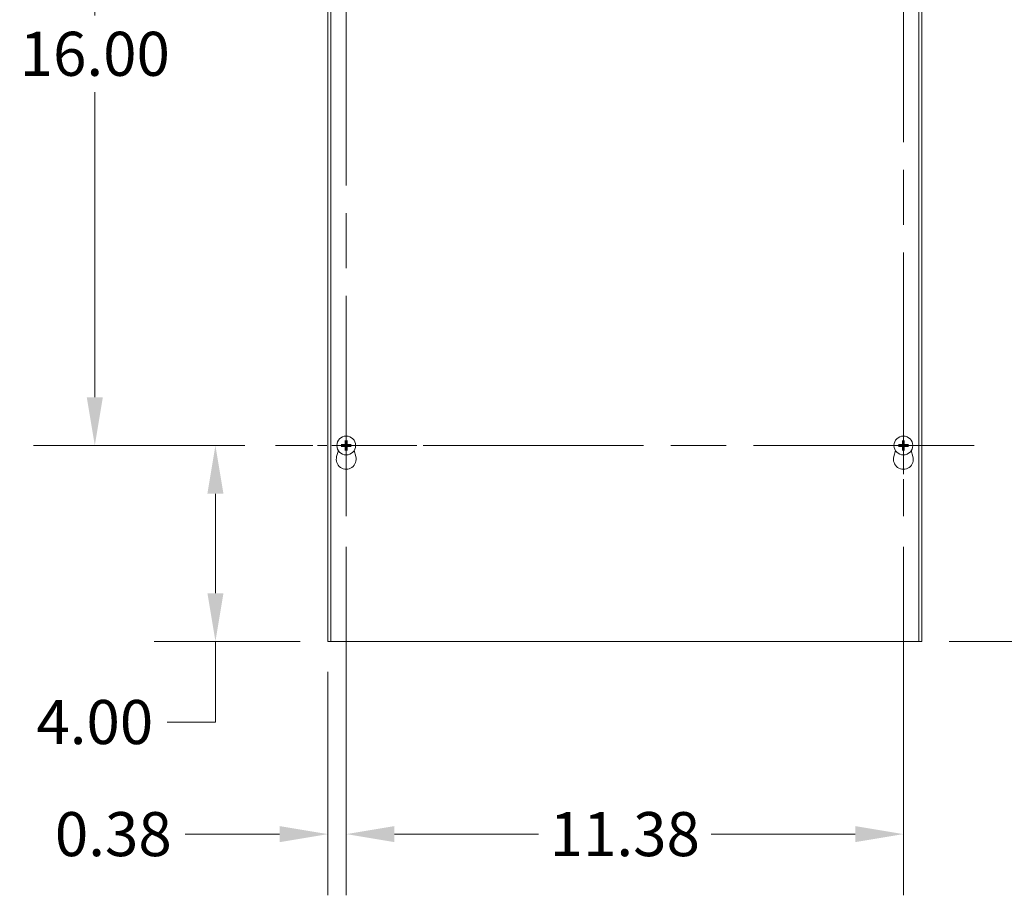
# Model space of a CAD drawing. Units: inches. Extents: x 10 to 164, y 6 to 101.
# Drawn here: x 30 to 50, y 42 to 60 of the extents above; entities that cross this region are included whole.
import ezdxf

# ---------------------------------------------------------------- set-up
doc = ezdxf.new("R2010")
doc.units = ezdxf.units.IN
doc.header["$LTSCALE"] = 10
doc.header["$MEASUREMENT"] = 0
doc.linetypes.add('CHAIN', pattern=[0.7087, 0.4724, -0.0591, 0.1181, -0.0591])
for name, color, linetype, lineweight in [('Center Mark (ANSI)', 7, 'Continuous', 5), ('Centerline (ANSI)', 7, 'Continuous', 5), ('Dimension (ANSI)', 7, 'Continuous', 5), ('Visible (ANSI)', 7, 'Continuous', 5)]:
    doc.layers.add(name, color=color, linetype=linetype, lineweight=lineweight)
doc.styles.add('ROMANS', font='tahoma.ttf')
doc.dimstyles.new('Default (ANSI)', dxfattribs={"dimscale": 10, "dimtxt": 0.09, "dimasz": 0.098425, "dimexe": 0.125, "dimexo": 0.0625, "dimgap": 0.031496, "dimtad": 0, "dimtih": 1, "dimtoh": 1, "dimrnd": 1e-08, "dimzin": 0, "dimdsep": 46, "dimtxsty": 'ROMANS', "dimcen": 0.09, "dimdle": 0.393701, "dimclrd": 256, "dimclre": 256, "dimclrt": 256, "dimadec": 0, "dimazin": 0, "dimtfac": 1.111111, "dimtofl": 0, "dimtmove": 0, "dimatfit": 3, "dimfxl": 1, "dimtolj": 1, "dimtzin": 0, "dimlwd": -1, "dimlwe": -1, "dimarcsym": 0})

# ---------------------------------------------------------------- blocks, each defined once
blk = doc.blocks.new('*D6')
at = {"layer": 'Defpoints', "color": 0, "transparency": 16777216}
for p in [(48.199, 71.064), (48.199, 47.064), (53.35, 47.064)]:
    blk.add_point(p, dxfattribs=at)
at = {"layer": 'Dimension (ANSI)', "transparency": 16777216}
for p, q in [((48.824, 71.064), (54.6, 71.064)), ((53.35, 70.08), (53.35, 61.355)), ((53.35, 48.048), (53.35, 56.773)), ((48.824, 47.064), (54.6, 47.064))]:
    blk.add_line(p, q, dxfattribs=at)
for points in [[(53.186, 70.08), (53.514, 70.08), (53.35, 71.064)], [(53.186, 48.048), (53.514, 48.048), (53.35, 47.064)]]:
    blk.add_solid(points, dxfattribs=at)
at = {"layer": 'Dimension (ANSI)', "transparency": 16777216, "insert": (53.35, 59.064), "char_height": 0.9, "attachment_point": 5, "style": 'ROMANS'}
blk.add_mtext('\\A1;24.00\\PLID\\PHEIGHT', dxfattribs=at)
blk = doc.blocks.new('*D22')
at = {"layer": 'Defpoints', "color": 0, "transparency": 16777216}
for p in [(35.07, 51.064), (33.842, 47.064), (36.199, 47.064)]:
    blk.add_point(p, dxfattribs=at)
at = {"layer": 'Dimension (ANSI)', "transparency": 16777216}
for p, q in [((34.445, 51.064), (32.592, 51.064)), ((33.842, 50.08), (33.842, 48.048)), ((35.574, 47.064), (32.592, 47.064)), ((33.842, 47.064), (33.842, 45.416)), ((33.842, 45.416), (32.858, 45.416))]:
    blk.add_line(p, q, dxfattribs=at)
for points in [[(33.678, 50.08), (34.006, 50.08), (33.842, 51.064)], [(33.678, 48.048), (34.006, 48.048), (33.842, 47.064)]]:
    blk.add_solid(points, dxfattribs=at)
at = {"layer": 'Dimension (ANSI)', "transparency": 16777216, "insert": (31.379, 45.416), "char_height": 0.9, "attachment_point": 5, "style": 'ROMANS'}
blk.add_mtext('\\A1;4.00', dxfattribs=at)
blk = doc.blocks.new('*D23')
at = {"layer": 'Defpoints', "color": 0, "transparency": 16777216}
for p in [(31.379, 67.064), (35.07, 67.064), (35.07, 51.064)]:
    blk.add_point(p, dxfattribs=at)
at = {"layer": 'Dimension (ANSI)', "transparency": 16777216}
for p, q in [((34.445, 67.064), (30.129, 67.064)), ((31.379, 66.08), (31.379, 59.847)), ((31.379, 52.048), (31.379, 58.281)), ((34.445, 51.064), (30.129, 51.064))]:
    blk.add_line(p, q, dxfattribs=at)
for points in [[(31.215, 66.08), (31.543, 66.08), (31.379, 67.064)], [(31.215, 52.048), (31.543, 52.048), (31.379, 51.064)]]:
    blk.add_solid(points, dxfattribs=at)
at = {"layer": 'Dimension (ANSI)', "transparency": 16777216, "insert": (31.379, 59.064), "char_height": 0.9, "attachment_point": 5, "style": 'ROMANS'}
blk.add_mtext('\\A1;16.00', dxfattribs=at)
blk = doc.blocks.new('*D24')
at = {"layer": 'Defpoints', "color": 0, "transparency": 16777216}
for p in [(36.512, 49.622), (36.137, 47.064), (36.137, 43.127)]:
    blk.add_point(p, dxfattribs=at)
at = {"layer": 'Dimension (ANSI)', "transparency": 16777216}
for p, q in [((36.512, 48.997), (36.512, 41.877)), ((36.137, 46.439), (36.137, 41.877)), ((35.153, 43.127), (33.225, 43.127)), ((37.496, 43.127), (38.481, 43.127))]:
    blk.add_line(p, q, dxfattribs=at)
for points in [[(35.153, 43.291), (35.153, 42.963), (36.137, 43.127)], [(37.496, 43.291), (37.496, 42.963), (36.512, 43.127)]]:
    blk.add_solid(points, dxfattribs=at)
at = {"layer": 'Dimension (ANSI)', "transparency": 16777216, "insert": (31.757, 43.127), "char_height": 0.9, "attachment_point": 5, "style": 'ROMANS'}
blk.add_mtext('\\A1;0.38', dxfattribs=at)
blk = doc.blocks.new('*D25')
at = {"layer": 'Defpoints', "color": 0, "transparency": 16777216}
for p in [(36.512, 49.622), (47.887, 49.622), (47.887, 43.127)]:
    blk.add_point(p, dxfattribs=at)
at = {"layer": 'Dimension (ANSI)', "transparency": 16777216}
for p, q in [((36.512, 48.997), (36.512, 41.877)), ((47.887, 48.997), (47.887, 41.877)), ((37.496, 43.127), (40.436, 43.127)), ((46.903, 43.127), (43.963, 43.127))]:
    blk.add_line(p, q, dxfattribs=at)
for points in [[(37.496, 43.291), (37.496, 42.963), (36.512, 43.127)], [(46.903, 43.291), (46.903, 42.963), (47.887, 43.127)]]:
    blk.add_solid(points, dxfattribs=at)
at = {"layer": 'Dimension (ANSI)', "transparency": 16777216, "insert": (42.199, 43.127), "char_height": 0.9, "attachment_point": 5, "style": 'ROMANS'}
blk.add_mtext('\\A1;11.38', dxfattribs=at)

msp = doc.modelspace()

# ---------------------------------------------------------------- linework, layer by layer
at = {"layer": 'Center Mark (ANSI)', "linetype": 'CHAIN', "ltscale": 0.160113}
for p, q in [((36.512, 49.622), (36.512, 52.506)), ((47.887, 49.622), (47.887, 52.506)), ((35.07, 51.064), (37.954, 51.064)), ((49.329, 51.064), (46.445, 51.064))]:
    msp.add_line(p, q, dxfattribs=at)
at = {"layer": 'Centerline (ANSI)', "linetype": 'CHAIN', "ltscale": 0.952448}
for p, q in [((36.512, 49.622), (36.512, 68.506)), ((47.887, 68.506), (47.887, 49.622)), ((49.329, 51.064), (35.07, 51.064))]:
    msp.add_line(p, q, dxfattribs=at)
at = {"layer": 'Visible (ANSI)'}
for p, q in [((36.137, 47.064), (36.137, 71.064)), ((36.1995, 47.064), (36.1995, 71.064)), ((48.1995, 71.064), (48.1995, 47.064)), ((48.262, 71.064), (48.262, 47.064)), ((36.44833, 51.07635), (36.42152, 51.08191)), ((36.49409, 51.15447), (36.49965, 51.12767)), ((36.52435, 51.12767), (36.52991, 51.15447)), ((36.60248, 51.08191), (36.57567, 51.07635)), ((47.82333, 51.07635), (47.79652, 51.08191)), ((47.86909, 51.15447), (47.87465, 51.12767)), ((47.89935, 51.12767), (47.90491, 51.15447)), ((47.97748, 51.08191), (47.95067, 51.07635)), ((36.31698, 50.83935), (36.35146, 50.95869)), ((36.42152, 51.04609), (36.44833, 51.05165)), ((36.49965, 51.00033), (36.49409, 50.97352)), ((36.52991, 50.97352), (36.52435, 51.00033)), ((36.57567, 51.05165), (36.60248, 51.04609)), ((36.67254, 50.95869), (36.70702, 50.83935)), ((47.69198, 50.83935), (47.72646, 50.95869)), ((47.79652, 51.04609), (47.82333, 51.05165)), ((47.87465, 51.00033), (47.86909, 50.97352)), ((47.90491, 50.97352), (47.89935, 51.00033)), ((47.95067, 51.05165), (47.97748, 51.04609)), ((48.04754, 50.95869), (48.08202, 50.83935)), ((36.137, 47.064), (36.1995, 47.064)), ((48.1995, 47.064), (36.1995, 47.064)), ((48.1995, 47.064), (48.262, 47.064))]:
    msp.add_line(p, q, dxfattribs=at)
for centre in [(36.512, 51.064), (47.887, 51.064)]:
    msp.add_circle(centre, 0.192, dxfattribs=at)
for centre, radius, start, end in [((36.512, 51.064), 0.06486, 169.02212, 190.97788), ((36.512, 51.064), 0.06486, 79.02212, 100.97788), ((36.512, 51.064), 0.06486, 349.02212, 10.97788), ((47.887, 51.064), 0.06486, 169.02212, 190.97788), ((47.887, 51.064), 0.06486, 79.02212, 100.97788), ((47.887, 51.064), 0.06486, 349.02212, 10.97788), ((36.512, 51.064), 0.06486, 259.02212, 280.97788), ((47.887, 51.064), 0.06486, 259.02212, 280.97788), ((36.512, 50.783), 0.203, 163.884171, 16.115829), ((47.887, 50.783), 0.203, 163.884171, 16.115829)]:
    msp.add_arc(centre, radius, start, end, dxfattribs=at)
for centre, major_axis, start_param, end_param in [((36.51187, 51.05942), (-0.25386, 0.00712), 4.83975564, 5.12434361), ((36.51658, 51.06413), (0.00712, -0.25386), 4.30043435, 4.58502232), ((36.50742, 51.06413), (0.00712, 0.25386), 4.83975564, 5.12434361), ((36.51213, 51.05942), (-0.25386, -0.00712), 4.30043435, 4.58502232), ((47.88687, 51.05942), (-0.25386, 0.00712), 4.83975564, 5.12434361), ((47.89158, 51.06413), (0.00712, -0.25386), 4.30043435, 4.58502232), ((47.88242, 51.06413), (0.00712, 0.25386), 4.83975564, 5.12434361), ((47.88713, 51.05942), (-0.25386, -0.00712), 4.30043435, 4.58502232), ((36.51187, 51.06858), (0.25386, 0.00712), 4.30043435, 4.58502232), ((36.51658, 51.06387), (-0.00712, -0.25386), 4.83975564, 5.12434361), ((36.50742, 51.06387), (-0.00712, 0.25386), 4.30043435, 4.58502232), ((36.51213, 51.06858), (0.25386, -0.00712), 4.83975564, 5.12434361), ((47.88687, 51.06858), (0.25386, 0.00712), 4.30043435, 4.58502232), ((47.89158, 51.06387), (-0.00712, -0.25386), 4.83975564, 5.12434361), ((47.88242, 51.06387), (-0.00712, 0.25386), 4.30043435, 4.58502232), ((47.88713, 51.06858), (0.25386, -0.00712), 4.83975564, 5.12434361)]:
    msp.add_ellipse(centre, major_axis=major_axis, ratio=0.08715574, start_param=start_param, end_param=end_param, dxfattribs=at)
for points, knots in [([(36.41079, 51.08254), (36.41085, 51.08254), (36.41092, 51.08254), (36.41193, 51.08255), (36.41314, 51.08254), (36.41519, 51.08248), (36.4164, 51.08243), (36.41829, 51.08231), (36.4193, 51.08222), (36.42059, 51.08207), (36.42115, 51.08198), (36.42152, 51.08191)], [0.0228816425, 0.0228816425, 0.0228816425, 0.0228816425, 0.02337727, 0.02337727, 0.0312130095, 0.0312130095, 0.0390428939, 0.0390428939, 0.0467825371, 0.0467825371, 0.0530480582, 0.0530480582, 0.0530480582, 0.0530480582]), ([(36.502, 51.09599), (36.50217, 51.09361), (36.50192, 51.09114), (36.5009, 51.08738), (36.50024, 51.08572), (36.49846, 51.08259), (36.49732, 51.08112), (36.49488, 51.07867), (36.4934, 51.07754), (36.49027, 51.07576), (36.48862, 51.0751), (36.48486, 51.07408), (36.48239, 51.07383), (36.48001, 51.074)], [0.2359932787, 0.2359932787, 0.2359932787, 0.2359932787, 0.2549328987, 0.2549328987, 0.2681126569, 0.2681126569, 0.2812924151, 0.2812924151, 0.2944721734, 0.2944721734, 0.3076519316, 0.3076519316, 0.3265915516, 0.3265915516, 0.3265915516, 0.3265915516]), ([(36.49373, 51.09576), (36.49376, 51.09412), (36.49347, 51.09237), (36.4922, 51.08911), (36.49123, 51.08761), (36.48897, 51.08522), (36.48753, 51.08417), (36.48435, 51.08273), (36.48261, 51.08234), (36.48073, 51.08227), (36.48049, 51.08226), (36.48024, 51.08227)], [0, 0, 0, 0, 0.0125584344, 0.0125584344, 0.0251168687, 0.0251168687, 0.0376591237, 0.0376591237, 0.0502013786, 0.0502013786, 0.052067488, 0.052067488, 0.052067488, 0.052067488]), ([(36.49409, 51.15447), (36.49401, 51.15485), (36.49393, 51.15541), (36.49378, 51.1567), (36.49369, 51.15771), (36.49357, 51.1596), (36.49352, 51.1608), (36.49346, 51.16286), (36.49345, 51.16407), (36.49345, 51.16508), (36.49345, 51.16514), (36.49346, 51.1652)], [0.0712949213, 0.0712949213, 0.0712949213, 0.0712949213, 0.0775604424, 0.0775604424, 0.0853000856, 0.0853000856, 0.0931299699, 0.0931299699, 0.1009657094, 0.1009657094, 0.101461337, 0.101461337, 0.101461337, 0.101461337]), ([(36.54399, 51.074), (36.54161, 51.07383), (36.53914, 51.07408), (36.53538, 51.0751), (36.53373, 51.07576), (36.5306, 51.07754), (36.52912, 51.07867), (36.52668, 51.08112), (36.52554, 51.08259), (36.52376, 51.08572), (36.5231, 51.08738), (36.52208, 51.09114), (36.52183, 51.09361), (36.522, 51.09599)], [0.2359932787, 0.2359932787, 0.2359932787, 0.2359932787, 0.2549328987, 0.2549328987, 0.2681126569, 0.2681126569, 0.2812924151, 0.2812924151, 0.2944721734, 0.2944721734, 0.3076519316, 0.3076519316, 0.3265915516, 0.3265915516, 0.3265915516, 0.3265915516]), ([(36.53054, 51.1652), (36.53055, 51.16514), (36.53055, 51.16508), (36.53055, 51.16407), (36.53054, 51.16286), (36.53048, 51.1608), (36.53043, 51.1596), (36.53031, 51.15771), (36.53022, 51.1567), (36.53007, 51.15541), (36.52999, 51.15485), (36.52991, 51.15447)], [0.0228816425, 0.0228816425, 0.0228816425, 0.0228816425, 0.02337727, 0.02337727, 0.0312130095, 0.0312130095, 0.0390428939, 0.0390428939, 0.0467825371, 0.0467825371, 0.0530480582, 0.0530480582, 0.0530480582, 0.0530480582]), ([(36.54376, 51.08227), (36.54212, 51.08224), (36.54037, 51.08253), (36.53711, 51.08379), (36.53561, 51.08477), (36.53322, 51.08703), (36.53217, 51.08847), (36.53073, 51.09165), (36.53034, 51.09339), (36.53027, 51.09526), (36.53027, 51.09551), (36.53027, 51.09576)], [0, 0, 0, 0, 0.0125584344, 0.0125584344, 0.0251168687, 0.0251168687, 0.0376591237, 0.0376591237, 0.0502013786, 0.0502013786, 0.0520674753, 0.0520674753, 0.0520674753, 0.0520674753]), ([(36.60248, 51.08191), (36.60285, 51.08198), (36.60341, 51.08207), (36.6047, 51.08222), (36.60571, 51.08231), (36.6076, 51.08243), (36.60881, 51.08248), (36.61086, 51.08254), (36.61207, 51.08255), (36.61308, 51.08254), (36.61314, 51.08254), (36.61321, 51.08254)], [0.0712949213, 0.0712949213, 0.0712949213, 0.0712949213, 0.0775604424, 0.0775604424, 0.0853000856, 0.0853000856, 0.0931299699, 0.0931299699, 0.1009657094, 0.1009657094, 0.101461337, 0.101461337, 0.101461337, 0.101461337]), ([(47.78579, 51.08254), (47.78585, 51.08254), (47.78592, 51.08254), (47.78693, 51.08255), (47.78814, 51.08254), (47.79019, 51.08248), (47.7914, 51.08243), (47.79329, 51.08231), (47.7943, 51.08222), (47.79559, 51.08207), (47.79615, 51.08198), (47.79652, 51.08191)], [0.0228816425, 0.0228816425, 0.0228816425, 0.0228816425, 0.02337727, 0.02337727, 0.0312130095, 0.0312130095, 0.0390428939, 0.0390428939, 0.0467825371, 0.0467825371, 0.0530480582, 0.0530480582, 0.0530480582, 0.0530480582]), ([(47.877, 51.09599), (47.87717, 51.09361), (47.87692, 51.09114), (47.8759, 51.08738), (47.87524, 51.08572), (47.87346, 51.08259), (47.87232, 51.08112), (47.86988, 51.07867), (47.8684, 51.07754), (47.86527, 51.07576), (47.86362, 51.0751), (47.85986, 51.07408), (47.85739, 51.07383), (47.85501, 51.074)], [0.2359932787, 0.2359932787, 0.2359932787, 0.2359932787, 0.2549328987, 0.2549328987, 0.2681126569, 0.2681126569, 0.2812924151, 0.2812924151, 0.2944721734, 0.2944721734, 0.3076519316, 0.3076519316, 0.3265915516, 0.3265915516, 0.3265915516, 0.3265915516]), ([(47.86873, 51.09576), (47.86876, 51.09412), (47.86847, 51.09237), (47.8672, 51.08911), (47.86623, 51.08761), (47.86397, 51.08522), (47.86253, 51.08417), (47.85935, 51.08273), (47.85761, 51.08234), (47.85573, 51.08227), (47.85549, 51.08226), (47.85524, 51.08227)], [0, 0, 0, 0, 0.0125584344, 0.0125584344, 0.0251168687, 0.0251168687, 0.0376591237, 0.0376591237, 0.0502013786, 0.0502013786, 0.052067488, 0.052067488, 0.052067488, 0.052067488]), ([(47.86909, 51.15447), (47.86901, 51.15485), (47.86893, 51.15541), (47.86878, 51.1567), (47.86869, 51.15771), (47.86857, 51.1596), (47.86852, 51.1608), (47.86846, 51.16286), (47.86845, 51.16407), (47.86845, 51.16508), (47.86845, 51.16514), (47.86846, 51.1652)], [0.0712949213, 0.0712949213, 0.0712949213, 0.0712949213, 0.0775604424, 0.0775604424, 0.0853000856, 0.0853000856, 0.0931299699, 0.0931299699, 0.1009657094, 0.1009657094, 0.101461337, 0.101461337, 0.101461337, 0.101461337]), ([(47.91899, 51.074), (47.91661, 51.07383), (47.91414, 51.07408), (47.91038, 51.0751), (47.90873, 51.07576), (47.9056, 51.07754), (47.90412, 51.07867), (47.90168, 51.08112), (47.90054, 51.08259), (47.89876, 51.08572), (47.8981, 51.08738), (47.89708, 51.09114), (47.89683, 51.09361), (47.897, 51.09599)], [0.2359932787, 0.2359932787, 0.2359932787, 0.2359932787, 0.2549328987, 0.2549328987, 0.2681126569, 0.2681126569, 0.2812924151, 0.2812924151, 0.2944721734, 0.2944721734, 0.3076519316, 0.3076519316, 0.3265915516, 0.3265915516, 0.3265915516, 0.3265915516]), ([(47.90554, 51.1652), (47.90555, 51.16514), (47.90555, 51.16508), (47.90555, 51.16407), (47.90554, 51.16286), (47.90548, 51.1608), (47.90543, 51.1596), (47.90531, 51.15771), (47.90522, 51.1567), (47.90507, 51.15541), (47.90499, 51.15485), (47.90491, 51.15447)], [0.0228816425, 0.0228816425, 0.0228816425, 0.0228816425, 0.02337727, 0.02337727, 0.0312130095, 0.0312130095, 0.0390428939, 0.0390428939, 0.0467825371, 0.0467825371, 0.0530480582, 0.0530480582, 0.0530480582, 0.0530480582]), ([(47.91876, 51.08227), (47.91712, 51.08224), (47.91537, 51.08253), (47.91211, 51.08379), (47.91061, 51.08477), (47.90822, 51.08703), (47.90717, 51.08847), (47.90573, 51.09165), (47.90534, 51.09339), (47.90527, 51.09526), (47.90527, 51.09551), (47.90527, 51.09576)], [0, 0, 0, 0, 0.0125584344, 0.0125584344, 0.0251168687, 0.0251168687, 0.0376591237, 0.0376591237, 0.0502013786, 0.0502013786, 0.0520674753, 0.0520674753, 0.0520674753, 0.0520674753]), ([(47.97748, 51.08191), (47.97785, 51.08198), (47.97841, 51.08207), (47.9797, 51.08222), (47.98071, 51.08231), (47.9826, 51.08243), (47.98381, 51.08248), (47.98586, 51.08254), (47.98707, 51.08255), (47.98808, 51.08254), (47.98814, 51.08254), (47.98821, 51.08254)], [0.0712949213, 0.0712949213, 0.0712949213, 0.0712949213, 0.0775604424, 0.0775604424, 0.0853000856, 0.0853000856, 0.0931299699, 0.0931299699, 0.1009657094, 0.1009657094, 0.101461337, 0.101461337, 0.101461337, 0.101461337]), ([(36.42152, 51.04609), (36.42115, 51.04601), (36.42059, 51.04593), (36.4193, 51.04578), (36.41829, 51.04569), (36.4164, 51.04557), (36.41519, 51.04552), (36.41314, 51.04546), (36.41193, 51.04545), (36.41092, 51.04545), (36.41085, 51.04545), (36.41079, 51.04545)], [0.0712949213, 0.0712949213, 0.0712949213, 0.0712949213, 0.0775604424, 0.0775604424, 0.0853000856, 0.0853000856, 0.0931299699, 0.0931299699, 0.1009657094, 0.1009657094, 0.101461337, 0.101461337, 0.101461337, 0.101461337]), ([(36.48001, 51.05399), (36.48239, 51.05417), (36.48486, 51.05392), (36.48862, 51.05289), (36.49027, 51.05224), (36.4934, 51.05046), (36.49488, 51.04932), (36.49732, 51.04688), (36.49846, 51.0454), (36.50024, 51.04227), (36.5009, 51.04062), (36.50192, 51.03686), (36.50217, 51.03439), (36.502, 51.03201)], [0.2359932787, 0.2359932787, 0.2359932787, 0.2359932787, 0.2549328987, 0.2549328987, 0.2681126569, 0.2681126569, 0.2812924151, 0.2812924151, 0.2944721734, 0.2944721734, 0.3076519316, 0.3076519316, 0.3265915516, 0.3265915516, 0.3265915516, 0.3265915516]), ([(36.48024, 51.04573), (36.48188, 51.04576), (36.48363, 51.04546), (36.48689, 51.0442), (36.48839, 51.04323), (36.49078, 51.04097), (36.49183, 51.03952), (36.49327, 51.03634), (36.49366, 51.03461), (36.49373, 51.03273), (36.49373, 51.03249), (36.49373, 51.03224)], [0, 0, 0, 0, 0.0125584344, 0.0125584344, 0.0251168687, 0.0251168687, 0.0376591237, 0.0376591237, 0.0502013786, 0.0502013786, 0.0520674753, 0.0520674753, 0.0520674753, 0.0520674753]), ([(36.49346, 50.96279), (36.49345, 50.96285), (36.49345, 50.96291), (36.49345, 50.96393), (36.49346, 50.96514), (36.49352, 50.96719), (36.49357, 50.9684), (36.49369, 50.97029), (36.49378, 50.9713), (36.49393, 50.97259), (36.49401, 50.97314), (36.49409, 50.97352)], [0.0228816425, 0.0228816425, 0.0228816425, 0.0228816425, 0.02337727, 0.02337727, 0.0312130095, 0.0312130095, 0.0390428939, 0.0390428939, 0.0467825371, 0.0467825371, 0.0530480582, 0.0530480582, 0.0530480582, 0.0530480582]), ([(36.522, 51.03201), (36.52183, 51.03439), (36.52208, 51.03686), (36.5231, 51.04062), (36.52376, 51.04227), (36.52554, 51.0454), (36.52668, 51.04688), (36.52912, 51.04932), (36.5306, 51.05046), (36.53373, 51.05224), (36.53538, 51.05289), (36.53914, 51.05392), (36.54161, 51.05417), (36.54399, 51.05399)], [0.2359932787, 0.2359932787, 0.2359932787, 0.2359932787, 0.2549328987, 0.2549328987, 0.2681126569, 0.2681126569, 0.2812924151, 0.2812924151, 0.2944721734, 0.2944721734, 0.3076519316, 0.3076519316, 0.3265915516, 0.3265915516, 0.3265915516, 0.3265915516]), ([(36.52991, 50.97352), (36.52999, 50.97314), (36.53007, 50.97259), (36.53022, 50.9713), (36.53031, 50.97029), (36.53043, 50.9684), (36.53048, 50.96719), (36.53054, 50.96514), (36.53055, 50.96393), (36.53055, 50.96291), (36.53055, 50.96285), (36.53054, 50.96279)], [0.0712949213, 0.0712949213, 0.0712949213, 0.0712949213, 0.0775604424, 0.0775604424, 0.0853000856, 0.0853000856, 0.0931299699, 0.0931299699, 0.1009657094, 0.1009657094, 0.101461337, 0.101461337, 0.101461337, 0.101461337]), ([(36.53027, 51.03224), (36.53024, 51.03387), (36.53053, 51.03563), (36.5318, 51.03889), (36.53277, 51.04039), (36.53503, 51.04278), (36.53647, 51.04383), (36.53965, 51.04527), (36.54139, 51.04566), (36.54327, 51.04573), (36.54351, 51.04573), (36.54376, 51.04573)], [0, 0, 0, 0, 0.0125556101, 0.0125556101, 0.0251112202, 0.0251112202, 0.0376562994, 0.0376562994, 0.0502013785, 0.0502013785, 0.0520674752, 0.0520674752, 0.0520674752, 0.0520674752]), ([(36.61321, 51.04545), (36.61314, 51.04545), (36.61308, 51.04545), (36.61207, 51.04545), (36.61086, 51.04546), (36.60881, 51.04552), (36.6076, 51.04557), (36.60571, 51.04569), (36.6047, 51.04578), (36.60341, 51.04593), (36.60285, 51.04601), (36.60248, 51.04609)], [0.0228816425, 0.0228816425, 0.0228816425, 0.0228816425, 0.02337727, 0.02337727, 0.0312130095, 0.0312130095, 0.0390428939, 0.0390428939, 0.0467825371, 0.0467825371, 0.0530480582, 0.0530480582, 0.0530480582, 0.0530480582]), ([(47.79652, 51.04609), (47.79615, 51.04601), (47.79559, 51.04593), (47.7943, 51.04578), (47.79329, 51.04569), (47.7914, 51.04557), (47.79019, 51.04552), (47.78814, 51.04546), (47.78693, 51.04545), (47.78592, 51.04545), (47.78585, 51.04545), (47.78579, 51.04545)], [0.0712949213, 0.0712949213, 0.0712949213, 0.0712949213, 0.0775604424, 0.0775604424, 0.0853000856, 0.0853000856, 0.0931299699, 0.0931299699, 0.1009657094, 0.1009657094, 0.101461337, 0.101461337, 0.101461337, 0.101461337]), ([(47.85501, 51.05399), (47.85739, 51.05417), (47.85986, 51.05392), (47.86362, 51.05289), (47.86527, 51.05224), (47.8684, 51.05046), (47.86988, 51.04932), (47.87232, 51.04688), (47.87346, 51.0454), (47.87524, 51.04227), (47.8759, 51.04062), (47.87692, 51.03686), (47.87717, 51.03439), (47.877, 51.03201)], [0.2359932787, 0.2359932787, 0.2359932787, 0.2359932787, 0.2549328987, 0.2549328987, 0.2681126569, 0.2681126569, 0.2812924151, 0.2812924151, 0.2944721734, 0.2944721734, 0.3076519316, 0.3076519316, 0.3265915516, 0.3265915516, 0.3265915516, 0.3265915516]), ([(47.85524, 51.04573), (47.85688, 51.04576), (47.85863, 51.04546), (47.86189, 51.0442), (47.86339, 51.04323), (47.86578, 51.04097), (47.86683, 51.03952), (47.86827, 51.03634), (47.86866, 51.03461), (47.86873, 51.03273), (47.86873, 51.03249), (47.86873, 51.03224)], [0, 0, 0, 0, 0.0125584344, 0.0125584344, 0.0251168687, 0.0251168687, 0.0376591237, 0.0376591237, 0.0502013786, 0.0502013786, 0.0520674753, 0.0520674753, 0.0520674753, 0.0520674753]), ([(47.86846, 50.96279), (47.86845, 50.96285), (47.86845, 50.96291), (47.86845, 50.96393), (47.86846, 50.96514), (47.86852, 50.96719), (47.86857, 50.9684), (47.86869, 50.97029), (47.86878, 50.9713), (47.86893, 50.97259), (47.86901, 50.97314), (47.86909, 50.97352)], [0.0228816425, 0.0228816425, 0.0228816425, 0.0228816425, 0.02337727, 0.02337727, 0.0312130095, 0.0312130095, 0.0390428939, 0.0390428939, 0.0467825371, 0.0467825371, 0.0530480582, 0.0530480582, 0.0530480582, 0.0530480582]), ([(47.897, 51.03201), (47.89683, 51.03439), (47.89708, 51.03686), (47.8981, 51.04062), (47.89876, 51.04227), (47.90054, 51.0454), (47.90168, 51.04688), (47.90412, 51.04932), (47.9056, 51.05046), (47.90873, 51.05224), (47.91038, 51.05289), (47.91414, 51.05392), (47.91661, 51.05417), (47.91899, 51.05399)], [0.2359932787, 0.2359932787, 0.2359932787, 0.2359932787, 0.2549328987, 0.2549328987, 0.2681126569, 0.2681126569, 0.2812924151, 0.2812924151, 0.2944721734, 0.2944721734, 0.3076519316, 0.3076519316, 0.3265915516, 0.3265915516, 0.3265915516, 0.3265915516]), ([(47.90491, 50.97352), (47.90499, 50.97314), (47.90507, 50.97259), (47.90522, 50.9713), (47.90531, 50.97029), (47.90543, 50.9684), (47.90548, 50.96719), (47.90554, 50.96514), (47.90555, 50.96393), (47.90555, 50.96291), (47.90555, 50.96285), (47.90554, 50.96279)], [0.0712949213, 0.0712949213, 0.0712949213, 0.0712949213, 0.0775604424, 0.0775604424, 0.0853000856, 0.0853000856, 0.0931299699, 0.0931299699, 0.1009657094, 0.1009657094, 0.101461337, 0.101461337, 0.101461337, 0.101461337]), ([(47.90527, 51.03224), (47.90524, 51.03387), (47.90553, 51.03563), (47.9068, 51.03889), (47.90777, 51.04039), (47.91003, 51.04278), (47.91147, 51.04383), (47.91465, 51.04527), (47.91639, 51.04566), (47.91827, 51.04573), (47.91851, 51.04573), (47.91876, 51.04573)], [0, 0, 0, 0, 0.0125556101, 0.0125556101, 0.0251112202, 0.0251112202, 0.0376562994, 0.0376562994, 0.0502013785, 0.0502013785, 0.0520674752, 0.0520674752, 0.0520674752, 0.0520674752]), ([(47.98821, 51.04545), (47.98814, 51.04545), (47.98808, 51.04545), (47.98707, 51.04545), (47.98586, 51.04546), (47.98381, 51.04552), (47.9826, 51.04557), (47.98071, 51.04569), (47.9797, 51.04578), (47.97841, 51.04593), (47.97785, 51.04601), (47.97748, 51.04609)], [0.0228816425, 0.0228816425, 0.0228816425, 0.0228816425, 0.02337727, 0.02337727, 0.0312130095, 0.0312130095, 0.0390428939, 0.0390428939, 0.0467825371, 0.0467825371, 0.0530480582, 0.0530480582, 0.0530480582, 0.0530480582])]:
    msp.add_open_spline(points, degree=3, knots=knots, dxfattribs=at)
for points, weights in [([(36.48001, 51.074), (36.46925, 51.07479), (36.44833, 51.07635)], [1.76946736615, 1.40669277209, 1]), ([(36.49965, 51.12767), (36.50121, 51.10675), (36.502, 51.09599)], [1, 1.40669277209, 1.76946736615]), ([(36.522, 51.09599), (36.52279, 51.10675), (36.52435, 51.12767)], [1.76946736615, 1.40669277209, 1]), ([(36.57567, 51.07635), (36.55475, 51.07479), (36.54399, 51.074)], [1, 1.40669277209, 1.76946736615]), ([(47.85501, 51.074), (47.84425, 51.07479), (47.82333, 51.07635)], [1.76946736615, 1.40669277209, 1]), ([(47.87465, 51.12767), (47.87621, 51.10675), (47.877, 51.09599)], [1, 1.40669277209, 1.76946736615]), ([(47.897, 51.09599), (47.89779, 51.10675), (47.89935, 51.12767)], [1.76946736615, 1.40669277209, 1]), ([(47.95067, 51.07635), (47.92975, 51.07479), (47.91899, 51.074)], [1, 1.40669277209, 1.76946736615]), ([(36.44833, 51.05165), (36.46925, 51.0532), (36.48001, 51.05399)], [1, 1.40669277209, 1.76946736615]), ([(36.502, 51.03201), (36.50121, 51.02125), (36.49965, 51.00033)], [1.76946736615, 1.40669277209, 1]), ([(36.52435, 51.00033), (36.52279, 51.02125), (36.522, 51.03201)], [1, 1.40669277209, 1.76946736615]), ([(36.54399, 51.05399), (36.55475, 51.0532), (36.57567, 51.05165)], [1.76946736615, 1.40669277209, 1]), ([(47.82333, 51.05165), (47.84425, 51.0532), (47.85501, 51.05399)], [1, 1.40669277209, 1.76946736615]), ([(47.877, 51.03201), (47.87621, 51.02125), (47.87465, 51.00033)], [1.76946736615, 1.40669277209, 1]), ([(47.89935, 51.00033), (47.89779, 51.02125), (47.897, 51.03201)], [1, 1.40669277209, 1.76946736615]), ([(47.91899, 51.05399), (47.92975, 51.0532), (47.95067, 51.05165)], [1.76946736615, 1.40669277209, 1])]:
    msp.add_rational_spline(points, weights, degree=2, dxfattribs=at)

# ---------------------------------------------------------------- dimensions: what is measured, and where the dimension line sits
at = {"layer": 'Dimension (ANSI)'}
dim = msp.add_linear_dim(base=(53.35006, 47.064), p1=(48.1995, 71.064), p2=(48.1995, 47.064), angle=270, text='<>\\PLID\\PHEIGHT', dimstyle='Default (ANSI)', override={"dimdec": 2, "dimtp": 0, "dimtm": 0, "dimtdec": 2, "dimatfit": 1}, dxfattribs=at)
dim.commit()
dim.dimension.update_dxf_attribs({"geometry": '*D6', "text_midpoint": (53.35006, 59.064), "dimtype": 160})
for base, p2, override, picture, middle in [((31.37937, 67.064), (35.07, 67.064), {"dimdec": 2, "dimtp": 0, "dimtm": 0, "dimtdec": 2, "dimatfit": 1}, '*D23', (31.37937, 59.064)), ((33.84242, 47.064), (36.1995, 47.064), {"dimdec": 2, "dimtp": 0, "dimtm": 0, "dimtdec": 2, "dimatfit": 2}, '*D22', (31.37937, 45.41622))]:
    dim = msp.add_linear_dim(base=base, p1=(35.07, 51.064), p2=p2, angle=270, dimstyle='Default (ANSI)', override=override, dxfattribs=at)
    dim.commit()
    dim.dimension.update_dxf_attribs({"geometry": picture, "text_midpoint": middle, "dimtype": 160})
for base, p2, picture, middle in [((36.1369999277, 43.1269906928), (36.1369999277, 47.0639985668), '*D24', (31.7565460801, 43.1269906928)), ((47.8869999277, 43.1269906928), (47.8869999277, 49.6219985668), '*D25', (42.1994999277, 43.1269906928))]:
    dim = msp.add_linear_dim(base=base, p1=(36.5119999277, 49.6219985668), p2=p2, dimstyle='Default (ANSI)', override={"dimtih": 0, "dimtoh": 0, "dimdec": 2, "dimtp": 0, "dimtm": 0, "dimtdec": 2, "dimatfit": 1}, dxfattribs=at)
    dim.commit()
    dim.dimension.update_dxf_attribs({"geometry": picture, "text_midpoint": middle, "dimtype": 160})

doc.saveas('drawing.dxf')
